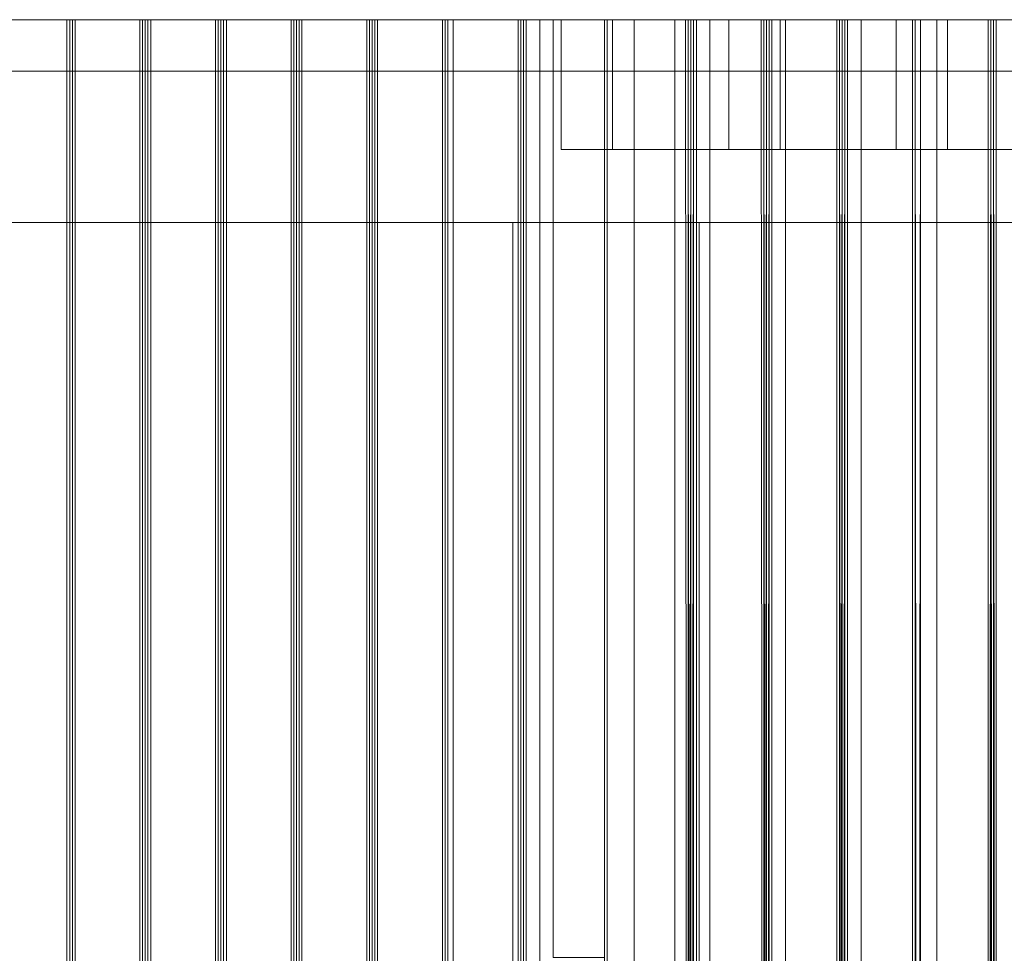
# Model space of a CAD drawing. Units: millimetres. Extents: x 364335 to 370681, y 100048 to 107909.
# Drawn here: x 366966 to 367725, y 105663 to 106382 of the extents above; entities that cross this region are included whole.
import ezdxf

# ---------------------------------------------------------------- set-up
doc = ezdxf.new("R2010")
doc.units = ezdxf.units.MM
doc.layers.add('МАФЫ НАШИ', color=250, linetype='Continuous', lineweight=25)

# ---------------------------------------------------------------- blocks, each defined once
blk = doc.blocks.new('iiiimngf')
at = {"layer": 'МАФЫ НАШИ', "lineweight": 13}
for points in [[(368309.92, 106382.09), (368309.92, 103981.28), (365909.11, 103981.28), (365909.11, 104941.19), (365909.11, 103981.28), (368309.92, 103981.28), (368309.92, 106382.09), (366527.53, 106382.09), (366527.53, 104941.19), (365909.11, 104941.19), (366527.53, 104941.19), (366527.53, 106382.09), (368309.92, 106382.09), (368309.92, 103981.28), (365909.11, 103981.28), (365909.11, 104941.19), (366527.53, 104941.19), (366527.53, 106382.09)], [(366527.53, 104941.19), (366527.53, 106382.09), (368309.92, 106382.09), (368309.92, 103981.28), (365909.11, 103981.28), (365909.11, 104941.19)], [(368309.92, 106382.09), (368309.92, 103981.28), (365909.11, 103981.28), (365909.11, 104941.19), (365909.11, 103981.28), (368309.92, 103981.28), (368309.92, 106382.09), (366527.53, 106382.09), (366527.53, 104941.19), (365909.11, 104941.19), (366527.53, 104941.19), (366527.53, 106382.09), (368309.92, 106382.09), (368309.92, 103981.28), (365909.11, 103981.28), (365909.11, 104941.19), (366527.53, 104941.19), (366527.53, 106382.09)], [(366527.53, 104941.19), (366527.53, 106382.09), (368309.92, 106382.09), (368309.92, 103981.28), (365909.11, 103981.28), (365909.11, 104941.19)], [(366527.53, 106382.09), (366527.53, 104941.19), (367418.72, 104941.19), (367418.72, 106382.09)], [(366527.53, 106382.09), (366527.53, 104941.19), (367418.72, 104941.19), (367418.72, 106382.09)], [(367416.64, 105513.8), (366677.45, 105513.8), (366677.45, 105663.72), (366527.53, 105663.72), (366527.53, 106232.17), (366527.53, 105663.72), (366677.45, 105663.72), (366677.45, 105513.8), (367416.64, 105513.8), (367416.64, 106382.09), (366677.45, 106382.09), (366677.45, 106232.17), (366527.53, 106232.17), (366677.45, 106232.17), (366677.45, 106382.09), (367416.64, 106382.09), (367416.64, 105513.8), (366677.45, 105513.8), (366677.45, 105663.72), (366527.53, 105663.72), (366527.53, 106232.17), (366677.45, 106232.17), (366677.45, 106382.09), (367416.64, 106382.09)], [(366677.45, 106232.17), (366677.45, 106382.09), (367416.64, 106382.09), (367416.64, 105513.8), (366677.45, 105513.8), (366677.45, 105663.72), (366527.53, 105663.72), (366527.53, 106232.17)], [(367416.64, 105513.8), (366677.45, 105513.8), (366677.45, 105663.72), (366527.53, 105663.72), (366527.53, 106232.17), (366527.53, 105663.72), (366677.45, 105663.72), (366677.45, 105513.8), (367416.64, 105513.8), (367416.64, 106382.09), (366677.45, 106382.09), (366677.45, 106232.17), (366527.53, 106232.17), (366677.45, 106232.17), (366677.45, 106382.09), (367416.64, 106382.09), (367416.64, 105513.8), (366677.45, 105513.8), (366677.45, 105663.72), (366527.53, 105663.72), (366527.53, 106232.17), (366677.45, 106232.17), (366677.45, 106382.09), (367416.64, 106382.09)], [(366677.45, 106232.17), (366677.45, 106382.09), (367416.64, 106382.09), (367416.64, 105513.8), (366677.45, 105513.8), (366677.45, 105663.72), (366527.53, 105663.72), (366527.53, 106232.17)], [(366527.53, 106382.09), (367418.72, 106382.09), (367418.72, 106225.92), (366527.53, 106225.92)], [(366527.53, 106382.09), (367418.72, 106382.09), (368309.92, 106382.09), (368141.26, 106382.09), (367418.72, 106382.09), (366694.11, 106382.09)], [(366527.53, 106382.09), (367418.72, 106382.09), (367418.72, 106225.92), (366527.53, 106225.92)], [(366527.53, 106382.09), (367418.72, 106382.09), (368309.92, 106382.09), (368141.26, 106382.09), (367418.72, 106382.09), (366694.11, 106382.09)], [(366677.45, 106382.09), (367377.08, 106382.09), (367377.08, 106342.53), (366677.45, 106342.53)], [(368157.91, 106382.09), (368160, 106382.09), (366677.45, 106382.09), (366677.45, 106342.53), (368160, 106342.53), (368160, 106382.09), (366677.45, 106382.09), (367377.08, 106382.09)], [(366677.45, 106382.09), (367377.08, 106382.09), (367377.08, 106342.53), (366677.45, 106342.53)], [(368157.91, 106382.09), (368160, 106382.09), (366677.45, 106382.09), (366677.45, 106342.53), (368160, 106342.53), (368160, 106382.09), (366677.45, 106382.09), (367377.08, 106382.09)], [(367418.72, 106382.09), (366694.11, 106382.09), (366694.11, 106225.92), (367418.72, 106225.92)], [(367418.72, 106382.09), (366694.11, 106382.09), (366694.11, 106225.92), (367418.72, 106225.92)], [(366948.14, 104941.19), (366948.14, 106382.09), (367002.28, 106382.09), (367002.28, 104941.19)], [(366948.14, 104941.19), (366948.14, 106382.09), (367002.28, 106382.09), (367002.28, 104941.19)], [(367002.28, 106382.09), (367004.36, 106382.09), (367004.36, 104941.19), (367002.28, 104941.19)], [(367002.28, 106382.09), (367004.36, 106382.09), (367004.36, 104941.19), (367002.28, 104941.19)], [(367004.36, 106382.09), (367004.36, 104941.19), (367006.44, 104941.19), (367006.44, 106382.09)], [(367004.36, 106382.09), (367004.36, 104941.19), (367006.44, 104941.19), (367006.44, 106382.09)], [(367008.52, 106382.09), (367006.44, 106382.09), (367006.44, 104941.19), (367008.52, 104941.19)], [(367006.44, 106382.09), (367006.44, 104941.19), (367006.44, 106382.09), (367006.44, 104941.19)], [(367006.44, 104941.19), (367006.44, 106382.09), (367058.5, 106382.09), (367058.5, 104941.19)], [(367006.44, 106382.09), (367006.44, 104941.19), (367008.52, 104941.19), (367008.52, 106382.09)], [(367008.52, 106382.09), (367006.44, 106382.09), (367006.44, 104941.19), (367008.52, 104941.19)], [(367006.44, 106382.09), (367006.44, 104941.19), (367006.44, 106382.09), (367006.44, 104941.19)], [(367006.44, 104941.19), (367006.44, 106382.09), (367058.5, 106382.09), (367058.5, 104941.19)], [(367006.44, 106382.09), (367006.44, 104941.19), (367008.52, 104941.19), (367008.52, 106382.09)], [(367058.5, 106382.09), (367060.58, 106382.09), (367060.58, 104941.19), (367058.5, 104941.19)], [(367058.5, 106382.09), (367060.58, 106382.09), (367060.58, 104941.19), (367058.5, 104941.19)], [(367060.58, 106382.09), (367060.58, 104941.19), (367064.74, 104941.19), (367064.74, 106382.09)], [(367060.58, 106382.09), (367060.58, 104941.19), (367064.74, 104941.19), (367064.74, 106382.09)], [(367064.74, 106382.09), (367064.74, 104941.19), (367062.66, 104941.19), (367062.66, 106382.09)], [(367062.66, 106382.09), (367062.66, 104941.19), (367064.74, 104941.19), (367064.74, 106382.09)], [(367064.74, 106382.09), (367064.74, 104941.19), (367062.66, 104941.19), (367062.66, 106382.09)], [(367062.66, 106382.09), (367062.66, 104941.19), (367064.74, 104941.19), (367064.74, 106382.09)], [(367066.83, 106382.09), (367064.74, 106382.09), (367064.74, 104941.19), (367066.83, 104941.19)], [(367064.74, 104941.19), (367064.74, 106382.09), (367116.8, 106382.09), (367116.8, 104941.19)], [(367064.74, 106382.09), (367064.74, 104941.19), (367066.83, 104941.19), (367066.83, 106382.09)], [(367066.83, 106382.09), (367064.74, 106382.09), (367064.74, 104941.19), (367066.83, 104941.19)], [(367064.74, 104941.19), (367064.74, 106382.09), (367116.8, 106382.09), (367116.8, 104941.19)], [(367064.74, 106382.09), (367064.74, 104941.19), (367066.83, 104941.19), (367066.83, 106382.09)], [(367439.54, 106382.09), (367418.72, 106382.09), (367418.72, 104941.19), (367093.9, 104941.19), (367093.9, 103981.28), (367439.54, 103981.28)], [(367439.54, 106382.09), (367418.72, 106382.09), (367418.72, 104941.19), (367093.9, 104941.19), (367093.9, 103981.28), (367439.54, 103981.28)], [(367116.8, 106382.09), (367118.88, 106382.09), (367118.88, 104941.19), (367116.8, 104941.19)], [(367116.8, 106382.09), (367118.88, 106382.09), (367118.88, 104941.19), (367116.8, 104941.19)], [(367118.88, 106382.09), (367118.88, 104941.19), (367123.05, 104941.19), (367123.05, 106382.09)], [(367118.88, 106382.09), (367118.88, 104941.19), (367123.05, 104941.19), (367123.05, 106382.09)], [(367123.05, 106382.09), (367123.05, 104941.19), (367120.96, 104941.19), (367120.96, 106382.09)], [(367120.96, 104941.19), (367120.96, 106382.09), (367175.1, 106382.09), (367175.1, 104941.19)], [(367123.05, 106382.09), (367123.05, 104941.19), (367120.96, 104941.19), (367120.96, 106382.09)], [(367120.96, 104941.19), (367120.96, 106382.09), (367175.1, 106382.09), (367175.1, 104941.19)], [(367125.13, 106382.09), (367123.05, 106382.09), (367123.05, 104941.19), (367125.13, 104941.19)], [(367123.05, 106382.09), (367123.05, 104941.19), (367125.13, 104941.19), (367125.13, 106382.09)], [(367125.13, 106382.09), (367123.05, 106382.09), (367123.05, 104941.19), (367125.13, 104941.19)], [(367123.05, 106382.09), (367123.05, 104941.19), (367125.13, 104941.19), (367125.13, 106382.09)], [(367175.1, 106382.09), (367177.18, 106382.09), (367177.18, 104941.19), (367175.1, 104941.19)], [(367175.1, 106382.09), (367177.18, 106382.09), (367177.18, 104941.19), (367175.1, 104941.19)], [(367177.18, 106382.09), (367177.18, 104941.19), (367179.27, 104941.19), (367179.27, 106382.09)], [(367177.18, 106382.09), (367177.18, 104941.19), (367179.27, 104941.19), (367179.27, 106382.09)], [(367179.27, 106382.09), (367179.27, 104941.19), (367183.43, 104941.19), (367183.43, 106382.09)], [(367181.35, 106382.09), (367181.35, 104941.19), (367179.27, 104941.19), (367179.27, 106382.09)], [(367179.27, 104941.19), (367179.27, 106382.09), (367233.4, 106382.09), (367233.4, 104941.19)], [(367179.27, 106382.09), (367179.27, 104941.19), (367183.43, 104941.19), (367183.43, 106382.09)], [(367181.35, 106382.09), (367181.35, 104941.19), (367179.27, 104941.19), (367179.27, 106382.09)], [(367179.27, 104941.19), (367179.27, 106382.09), (367233.4, 106382.09), (367233.4, 104941.19)], [(367183.43, 106382.09), (367181.35, 106382.09), (367181.35, 104941.19), (367183.43, 104941.19)], [(367183.43, 106382.09), (367181.35, 106382.09), (367181.35, 104941.19), (367183.43, 104941.19)], [(367233.4, 106382.09), (367235.49, 106382.09), (367235.49, 104941.19), (367233.4, 104941.19)], [(367233.4, 106382.09), (367235.49, 106382.09), (367235.49, 104941.19), (367233.4, 104941.19)], [(367235.49, 106382.09), (367235.49, 104941.19), (367237.57, 104941.19), (367237.57, 106382.09)], [(367235.49, 106382.09), (367235.49, 104941.19), (367237.57, 104941.19), (367237.57, 106382.09)], [(367237.57, 106382.09), (367237.57, 104941.19), (367241.73, 104941.19), (367241.73, 106382.09)], [(367239.65, 106382.09), (367239.65, 104941.19), (367237.57, 104941.19), (367237.57, 106382.09)], [(367237.57, 104941.19), (367237.57, 106382.09), (367291.71, 106382.09), (367291.71, 104941.19)], [(367237.57, 106382.09), (367237.57, 104941.19), (367241.73, 104941.19), (367241.73, 106382.09)], [(367239.65, 106382.09), (367239.65, 104941.19), (367237.57, 104941.19), (367237.57, 106382.09)], [(367237.57, 104941.19), (367237.57, 106382.09), (367291.71, 106382.09), (367291.71, 104941.19)], [(367241.73, 106382.09), (367239.65, 106382.09), (367239.65, 104941.19), (367241.73, 104941.19)], [(367241.73, 106382.09), (367239.65, 106382.09), (367239.65, 104941.19), (367241.73, 104941.19)], [(367291.71, 106382.09), (367293.79, 106382.09), (367293.79, 104941.19), (367291.71, 104941.19)], [(367291.71, 106382.09), (367293.79, 106382.09), (367293.79, 104941.19), (367291.71, 104941.19)], [(367293.79, 106382.09), (367293.79, 104941.19), (367295.87, 104941.19), (367295.87, 106382.09)], [(367293.79, 106382.09), (367293.79, 104941.19), (367295.87, 104941.19), (367295.87, 106382.09)], [(367295.87, 106382.09), (367295.87, 104941.19), (367300.04, 104941.19), (367300.04, 106382.09)], [(367300.04, 106382.09), (367295.87, 106382.09), (367295.87, 104941.19), (367300.04, 104941.19)], [(367295.87, 106382.09), (367295.87, 104941.19), (367295.87, 106382.09), (367295.87, 104941.19)], [(367295.87, 104941.19), (367295.87, 106382.09), (367350.01, 106382.09), (367350.01, 104941.19)], [(367295.87, 106382.09), (367295.87, 104941.19), (367300.04, 104941.19), (367300.04, 106382.09)], [(367300.04, 106382.09), (367295.87, 106382.09), (367295.87, 104941.19), (367300.04, 104941.19)], [(367295.87, 106382.09), (367295.87, 104941.19), (367295.87, 106382.09), (367295.87, 104941.19)], [(367295.87, 104941.19), (367295.87, 106382.09), (367350.01, 106382.09), (367350.01, 104941.19)], [(367350.01, 106382.09), (367352.09, 106382.09), (367352.09, 104941.19), (367350.01, 104941.19)], [(367350.01, 106382.09), (367352.09, 106382.09), (367352.09, 104941.19), (367350.01, 104941.19)], [(367352.09, 106382.09), (367352.09, 104941.19), (367354.17, 104941.19), (367354.17, 106382.09)], [(367352.09, 106382.09), (367352.09, 104941.19), (367354.17, 104941.19), (367354.17, 106382.09)], [(367354.17, 104941.19), (367354.17, 106382.09), (367366.67, 106382.09), (367366.67, 104941.19)], [(367354.17, 106382.09), (367354.17, 104941.19), (367356.26, 104941.19), (367356.26, 106382.09)], [(367356.26, 106382.09), (367354.17, 106382.09), (367354.17, 104941.19), (367356.26, 104941.19)], [(367354.17, 106382.09), (367354.17, 104941.19), (367354.17, 106382.09), (367354.17, 104941.19)], [(367354.17, 104941.19), (367354.17, 106382.09), (367366.67, 106382.09), (367366.67, 104941.19)], [(367354.17, 106382.09), (367354.17, 104941.19), (367356.26, 104941.19), (367356.26, 106382.09)], [(367356.26, 106382.09), (367354.17, 106382.09), (367354.17, 104941.19), (367356.26, 104941.19)], [(367354.17, 106382.09), (367354.17, 104941.19), (367354.17, 106382.09), (367354.17, 104941.19)], [(367418.72, 104941.19), (367366.67, 104941.19), (367366.67, 106382.09), (367418.72, 106382.09)], [(367418.72, 104941.19), (367366.67, 104941.19), (367366.67, 106382.09), (367418.72, 106382.09)], [(368157.91, 106232.17), (368157.91, 106382.09), (367377.08, 106382.09), (367377.08, 105659.56), (367416.64, 105659.56), (367416.64, 105513.8), (368157.91, 105513.8), (368157.91, 105663.72), (368307.83, 105663.72), (368307.83, 106232.17), (368157.91, 106232.17), (368157.91, 106382.09), (367377.08, 106382.09), (367377.08, 105659.56), (367416.64, 105659.56), (367416.64, 105513.8), (368157.91, 105513.8), (368157.91, 105663.72), (368307.83, 105663.72), (368307.83, 106232.17), (368307.83, 105663.72), (368307.83, 106232.17)], [(368157.91, 106232.17), (368157.91, 106382.09), (367377.08, 106382.09), (367377.08, 105659.56), (367416.64, 105659.56), (367416.64, 105513.8), (368157.91, 105513.8), (368157.91, 105663.72), (368307.83, 105663.72), (368307.83, 106232.17), (368157.91, 106232.17), (368157.91, 106382.09), (367377.08, 106382.09), (367377.08, 105659.56), (367416.64, 105659.56), (367416.64, 105513.8), (368157.91, 105513.8), (368157.91, 105663.72), (368307.83, 105663.72), (368307.83, 106232.17), (368307.83, 105663.72), (368307.83, 106232.17)], [(367377.08, 105659.56), (367416.64, 105659.56), (367416.64, 106382.09), (367377.08, 106382.09)], [(367377.08, 106382.09), (367416.64, 106382.09), (367416.64, 105659.56), (367377.08, 105659.56), (367377.08, 106382.09), (367377.08, 105659.56)], [(367377.08, 106382.09), (368157.91, 106382.09), (368157.91, 106342.53), (367377.08, 106342.53)], [(367377.08, 105659.56), (367416.64, 105659.56), (367416.64, 106382.09), (367377.08, 106382.09)], [(367377.08, 106382.09), (367416.64, 106382.09), (367416.64, 105659.56), (367377.08, 105659.56), (367377.08, 106382.09), (367377.08, 105659.56)], [(367377.08, 106382.09), (368157.91, 106382.09), (368157.91, 106342.53), (367377.08, 106342.53)], [(367383.32, 106382.09), (367422.89, 106382.09), (367422.89, 106282.14), (367383.32, 106282.14)], [(367422.89, 106382.09), (367422.89, 106282.14), (367383.32, 106282.14), (367383.32, 106382.09)], [(367383.32, 106382.09), (367422.89, 106382.09), (367422.89, 106282.14), (367383.32, 106282.14)], [(367422.89, 106382.09), (367422.89, 106282.14), (367383.32, 106282.14), (367383.32, 106382.09)], [(368157.91, 106382.09), (367416.64, 106382.09), (367416.64, 106282.14), (368157.91, 106282.14), (368157.91, 106382.09), (367416.64, 106382.09), (367416.64, 106282.14), (367416.64, 106382.09), (368157.91, 106382.09), (368157.91, 106282.14), (367416.64, 106282.14), (368157.91, 106282.14)], [(368157.91, 106382.09), (367416.64, 106382.09), (367416.64, 106282.14), (368157.91, 106282.14), (368157.91, 106382.09), (367416.64, 106382.09), (367416.64, 106282.14), (367416.64, 106382.09), (368157.91, 106382.09), (368157.91, 106282.14), (367416.64, 106282.14), (367416.64, 106382.09), (368157.91, 106382.09), (368157.91, 106282.14), (367416.64, 106282.14), (368157.91, 106282.14)], [(367416.64, 106382.09), (368157.91, 106382.09), (368157.91, 106282.14), (367416.64, 106282.14)], [(367470.78, 104941.19), (367418.72, 104941.19), (367418.72, 106382.09), (367470.78, 106382.09)], [(367479.11, 106382.09), (367481.19, 106382.09), (367483.27, 106382.09), (367470.78, 106382.09), (367418.72, 106382.09), (367439.54, 106382.09)], [(367470.78, 104941.19), (367418.72, 104941.19), (367418.72, 106382.09), (367470.78, 106382.09)], [(367479.11, 106382.09), (367481.19, 106382.09), (367483.27, 106382.09), (367470.78, 106382.09), (367418.72, 106382.09), (367439.54, 106382.09)], [(368141.26, 106382.09), (367418.72, 106382.09), (367418.72, 106225.92), (368141.26, 106225.92)], [(367418.72, 106382.09), (368309.92, 106382.09), (368309.92, 106225.92), (367418.72, 106225.92)], [(368141.26, 106382.09), (367418.72, 106382.09), (367418.72, 106225.92), (368141.26, 106225.92)], [(367418.72, 106382.09), (368309.92, 106382.09), (368309.92, 106225.92), (367418.72, 106225.92)], [(367470.78, 104941.19), (367470.78, 106382.09), (367483.27, 106382.09), (367483.27, 103987.53), (367429.13, 103987.53), (367429.13, 104941.19)], [(367470.78, 104941.19), (367470.78, 106382.09), (367483.27, 106382.09), (367483.27, 103987.53), (367429.13, 103987.53), (367429.13, 104941.19)], [(367439.54, 106382.09), (367439.54, 103981.28), (367497.85, 103981.28), (367497.85, 106382.09)], [(367439.54, 106382.09), (367439.54, 103981.28), (367497.85, 103981.28), (367497.85, 106382.09)], [(367483.27, 106382.09), (367479.11, 106382.09), (367481.19, 103981.28), (367479.11, 106382.09)], [(367483.27, 103983.36), (367485.35, 106382.09), (367483.27, 106382.09), (367483.27, 103983.36), (367483.27, 106382.09), (367481.19, 103981.28)], [(367483.27, 103983.36), (367481.19, 106382.09), (367483.27, 106382.09), (367483.27, 103983.36), (367483.27, 106382.09), (367483.27, 103985.45)], [(367485.35, 103985.45), (367483.27, 103983.36), (367485.35, 106382.09), (367485.35, 103985.45), (367485.35, 106382.09), (367487.44, 106382.09), (367487.44, 103987.53)], [(367483.27, 103985.45), (367483.27, 106382.09), (367483.27, 103985.45), (367483.27, 106382.09), (367483.27, 103987.53)], [(367541.57, 106382.09), (367541.57, 103987.53), (367487.44, 103987.53), (367487.44, 106382.09)], [(367541.57, 106382.09), (367541.57, 103987.53), (367487.44, 103987.53), (367487.44, 106382.09)], [(367497.85, 106382.09), (367497.85, 103981.28), (367556.15, 103981.28), (367556.15, 106382.09)], [(367497.85, 106382.09), (367497.85, 103981.28), (367556.15, 103981.28), (367556.15, 106382.09)], [(367512.42, 106382.09), (367551.99, 106382.09), (367551.99, 106282.14), (367512.42, 106282.14)], [(367551.99, 106382.09), (367551.99, 106282.14), (367512.42, 106282.14), (367512.42, 106382.09)], [(367512.42, 106382.09), (367551.99, 106382.09), (367551.99, 106282.14), (367512.42, 106282.14)], [(367551.99, 106382.09), (367551.99, 106282.14), (367512.42, 106282.14), (367512.42, 106382.09)], [(367539.49, 103981.28), (367537.41, 106382.09), (367539.49, 106382.09), (367539.49, 103981.28), (367539.49, 106382.09), (367541.57, 103983.36)], [(367541.57, 103983.36), (367543.66, 106382.09), (367541.57, 106382.09), (367541.57, 103983.36), (367541.57, 106382.09), (367539.49, 103981.28)], [(367541.57, 103983.36), (367539.49, 106382.09), (367541.57, 106382.09), (367541.57, 103983.36), (367541.57, 106382.09), (367541.57, 103985.45)], [(367543.66, 103985.45), (367541.57, 103983.36), (367543.66, 106382.09), (367543.66, 103985.45), (367543.66, 106382.09), (367545.74, 106382.09), (367545.74, 103987.53)], [(367541.57, 103985.45), (367541.57, 106382.09), (367541.57, 103985.45), (367541.57, 106382.09), (367541.57, 103987.53)], [(367597.79, 106382.09), (367597.79, 103987.53), (367545.74, 103987.53), (367545.74, 106382.09)], [(367556.15, 106382.09), (367556.15, 103981.28), (367614.45, 103981.28), (367614.45, 106382.09)], [(367556.15, 106382.09), (367556.15, 103981.28), (367614.45, 103981.28), (367614.45, 106382.09)], [(367599.88, 103983.36), (367601.96, 106382.09), (367597.79, 106382.09), (367599.88, 103983.36), (367597.79, 106382.09), (367597.79, 103981.28)], [(367597.79, 103981.28), (367597.79, 106382.09), (367597.79, 103983.36)], [(367597.79, 103983.36), (367597.79, 106382.09), (367599.88, 106382.09), (367597.79, 103983.36), (367599.88, 106382.09), (367599.88, 103985.45)], [(367599.88, 103985.45), (367599.88, 106382.09), (367597.79, 106382.09), (367599.88, 103985.45), (367597.79, 106382.09), (367597.79, 103987.53)], [(367601.96, 103985.45), (367599.88, 103983.36), (367601.96, 106382.09), (367601.96, 103985.45), (367601.96, 106382.09), (367604.04, 106382.09), (367604.04, 103987.53)], [(367656.1, 106382.09), (367656.1, 103987.53), (367604.04, 103987.53), (367604.04, 106382.09)], [(367656.1, 106382.09), (367656.1, 103987.53), (367604.04, 103987.53), (367604.04, 106382.09)], [(367614.45, 106382.09), (367614.45, 103981.28), (367672.75, 103981.28), (367672.75, 106382.09)], [(367614.45, 106382.09), (367614.45, 103981.28), (367672.75, 103981.28), (367672.75, 106382.09)], [(367641.52, 106382.09), (367681.08, 106382.09), (367641.52, 106382.09), (367681.08, 106382.09), (367681.08, 106282.14), (367641.52, 106282.14)], [(367681.08, 106382.09), (367681.08, 106282.14), (367641.52, 106282.14), (367641.52, 106382.09)], [(367641.52, 106382.09), (367681.08, 106382.09), (367641.52, 106382.09), (367681.08, 106382.09), (367681.08, 106282.14), (367641.52, 106282.14)], [(367681.08, 106382.09), (367681.08, 106282.14), (367641.52, 106282.14), (367641.52, 106382.09)], [(367658.18, 103983.36), (367660.26, 106382.09), (367656.1, 106382.09), (367658.18, 103983.36), (367656.1, 106382.09), (367656.1, 103981.28)], [(367656.1, 103981.28), (367656.1, 106382.09), (367656.1, 103983.36)], [(367656.1, 103983.36), (367656.1, 106382.09), (367656.1, 103983.36), (367656.1, 106382.09), (367658.18, 103985.45)], [(367658.18, 103985.45), (367656.1, 106382.09), (367658.18, 103985.45), (367656.1, 106382.09), (367656.1, 103987.53)], [(367660.26, 103985.45), (367658.18, 103983.36), (367660.26, 106382.09), (367660.26, 103985.45), (367660.26, 106382.09), (367660.26, 103987.53)], [(367714.4, 106382.09), (367714.4, 103987.53), (367660.26, 103987.53), (367660.26, 106382.09)], [(367714.4, 106382.09), (367714.4, 103987.53), (367660.26, 103987.53), (367660.26, 106382.09)], [(367672.75, 106382.09), (367672.75, 103981.28), (367731.06, 103981.28), (367731.06, 106382.09)], [(367672.75, 106382.09), (367672.75, 103981.28), (367731.06, 103981.28), (367731.06, 106382.09)], [(367716.48, 103983.36), (367716.48, 106382.09), (367714.4, 106382.09), (367716.48, 103983.36), (367714.4, 106382.09), (367714.4, 103981.28)], [(367714.4, 103983.36), (367714.4, 106382.09), (367714.4, 103983.36), (367714.4, 106382.09), (367714.4, 103985.45)], [(367714.4, 103985.45), (367714.4, 106382.09), (367714.4, 103985.45), (367714.4, 106382.09), (367714.4, 103987.53)], [(367718.56, 103985.45), (367716.48, 103983.36), (367716.48, 106382.09), (367718.56, 103985.45), (367716.48, 106382.09), (367718.56, 106382.09), (367718.56, 103987.53)], [(367772.7, 106382.09), (367772.7, 103987.53), (367718.56, 103987.53), (367718.56, 106382.09)], [(367772.7, 106382.09), (367772.7, 103987.53), (367718.56, 103987.53), (367718.56, 106382.09)], [(367377.08, 106342.53), (368157.91, 106342.53), (368160, 106342.53), (366677.45, 106342.53)], [(367377.08, 106342.53), (368157.91, 106342.53), (368160, 106342.53), (366677.45, 106342.53)], [(367418.72, 106225.92), (366527.53, 106225.92), (366694.11, 106225.92)], [(367418.72, 106225.92), (366527.53, 106225.92), (366694.11, 106225.92)], [(367489.52, 106225.92), (367345.84, 106225.92), (367345.84, 104941.19), (367489.52, 104941.19)], [(367345.84, 106225.92), (367418.72, 106225.92), (367418.72, 104941.19), (367345.84, 104941.19)], [(367418.72, 106225.92), (367489.52, 106225.92), (367345.84, 106225.92)], [(367489.52, 106225.92), (367345.84, 106225.92), (367345.84, 104941.19), (367489.52, 104941.19)], [(367345.84, 106225.92), (367418.72, 106225.92), (367418.72, 104941.19), (367345.84, 104941.19)], [(367489.52, 104941.19), (367418.72, 104941.19), (367418.72, 106225.92), (367489.52, 106225.92)], [(367489.52, 104941.19), (367418.72, 104941.19), (367418.72, 106225.92), (367489.52, 106225.92)], [(368309.92, 106225.92), (368141.26, 106225.92), (367418.72, 106225.92)], [(368309.92, 106225.92), (368141.26, 106225.92), (367418.72, 106225.92)]]:
    blk.add_lwpolyline(points, close=True, dxfattribs=at)
for points in [[(366948.14, 106382.09), (367002.28, 106382.09), (367004.36, 106382.09), (367006.44, 106382.09), (367008.52, 106382.09), (367006.44, 106382.09), (367058.5, 106382.09), (367060.58, 106382.09), (367064.74, 106382.09), (367066.83, 106382.09), (367064.74, 106382.09), (367116.8, 106382.09), (367118.88, 106382.09), (367123.05, 106382.09), (367125.13, 106382.09), (367123.05, 106382.09), (367120.96, 106382.09), (367175.1, 106382.09), (367177.18, 106382.09), (367179.27, 106382.09), (367183.43, 106382.09), (367181.35, 106382.09), (367179.27, 106382.09), (367233.4, 106382.09), (367235.49, 106382.09), (367237.57, 106382.09), (367241.73, 106382.09), (367239.65, 106382.09), (367237.57, 106382.09), (367291.71, 106382.09), (367293.79, 106382.09), (367295.87, 106382.09), (367300.04, 106382.09), (367295.87, 106382.09), (367350.01, 106382.09), (367352.09, 106382.09), (367354.17, 106382.09), (367356.26, 106382.09), (367354.17, 106382.09), (367366.67, 106382.09), (367418.72, 106382.09), (366527.53, 106382.09)], [(366948.14, 106382.09), (367002.28, 106382.09), (367004.36, 106382.09), (367006.44, 106382.09), (367008.52, 106382.09), (367006.44, 106382.09), (367058.5, 106382.09), (367060.58, 106382.09), (367064.74, 106382.09), (367066.83, 106382.09), (367064.74, 106382.09), (367116.8, 106382.09), (367118.88, 106382.09), (367123.05, 106382.09), (367125.13, 106382.09), (367123.05, 106382.09), (367120.96, 106382.09), (367175.1, 106382.09), (367177.18, 106382.09), (367179.27, 106382.09), (367183.43, 106382.09), (367181.35, 106382.09), (367179.27, 106382.09), (367233.4, 106382.09), (367235.49, 106382.09), (367237.57, 106382.09), (367241.73, 106382.09), (367239.65, 106382.09), (367237.57, 106382.09), (367291.71, 106382.09), (367293.79, 106382.09), (367295.87, 106382.09), (367300.04, 106382.09), (367295.87, 106382.09), (367350.01, 106382.09), (367352.09, 106382.09), (367354.17, 106382.09), (367356.26, 106382.09), (367354.17, 106382.09), (367366.67, 106382.09), (367418.72, 106382.09), (366527.53, 106382.09)], [(367006.44, 106382.09), (367006.44, 106382.09)], [(367006.44, 106382.09), (367006.44, 106382.09)], [(367064.74, 106382.09), (367062.66, 106382.09), (367064.74, 106382.09)], [(367064.74, 106382.09), (367062.66, 106382.09), (367064.74, 106382.09)], [(367120.96, 106382.09), (367120.96, 104941.19), (367120.96, 106382.09)], [(367120.96, 106382.09), (367120.96, 104941.19), (367120.96, 106382.09)], [(367179.27, 106382.09), (367179.27, 104941.19), (367179.27, 106382.09)], [(367179.27, 106382.09), (367179.27, 104941.19), (367179.27, 106382.09)], [(367237.57, 106382.09), (367237.57, 104941.19), (367237.57, 106382.09)], [(367237.57, 106382.09), (367237.57, 104941.19), (367237.57, 106382.09)], [(367295.87, 106382.09), (367295.87, 106382.09)], [(367295.87, 106382.09), (367295.87, 106382.09)], [(367377.08, 106382.09), (367377.08, 105659.56), (367377.08, 106382.09)], [(368157.91, 106382.09), (367377.08, 106382.09), (368157.91, 106382.09)], [(367377.08, 106382.09), (367377.08, 105659.56), (367377.08, 106382.09)], [(368157.91, 106382.09), (367377.08, 106382.09), (368157.91, 106382.09)], [(367377.08, 106382.09), (367416.64, 106382.09), (367377.08, 106382.09)], [(367377.08, 106342.53), (367377.08, 106382.09), (367377.08, 106342.53)], [(367377.08, 106382.09), (367377.08, 106382.09)], [(367377.08, 106382.09), (367416.64, 106382.09), (367377.08, 106382.09)], [(367377.08, 106342.53), (367377.08, 106382.09), (367377.08, 106342.53)], [(367377.08, 106382.09), (367377.08, 106382.09)], [(367383.32, 106382.09), (367422.89, 106382.09), (367383.32, 106382.09)], [(367383.32, 106282.14), (367383.32, 106382.09), (367383.32, 106282.14)], [(367383.32, 106382.09), (367383.32, 106382.09)], [(367383.32, 106382.09), (367422.89, 106382.09), (367383.32, 106382.09)], [(367383.32, 106282.14), (367383.32, 106382.09), (367383.32, 106282.14)], [(367383.32, 106382.09), (367383.32, 106382.09)], [(367416.64, 106382.09), (367416.64, 105659.56), (367416.64, 106382.09)], [(367416.64, 106382.09), (367416.64, 105659.56), (367416.64, 106382.09)], [(367597.79, 103987.53), (367597.79, 106382.09), (367545.74, 106382.09), (367545.74, 103987.53)], [(367597.79, 103987.53), (367597.79, 106382.09), (367601.96, 106382.09), (367604.04, 106382.09), (367601.96, 106382.09), (367597.79, 106382.09), (367595.71, 106382.09), (367556.15, 106382.09), (367556.15, 103981.28)], [(367556.15, 103981.28), (367556.15, 106382.09), (367595.71, 106382.09), (367595.71, 103981.28), (367595.71, 106382.09), (367597.79, 106382.09), (367597.79, 103981.28)], [(367556.15, 103981.28), (367556.15, 106382.09), (367595.71, 106382.09), (367595.71, 103981.28), (367595.71, 106382.09), (367597.79, 106382.09), (367597.79, 103981.28)], [(367556.15, 103981.28), (367556.15, 106382.09), (367595.71, 106382.09), (367556.15, 106382.09), (367614.45, 106382.09), (367654.01, 106382.09), (367614.45, 106382.09), (367556.15, 106382.09), (367595.71, 106382.09), (367597.79, 106382.09), (367595.71, 106382.09), (367595.71, 103981.28), (367595.71, 106382.09), (367556.15, 106382.09), (367497.85, 106382.09), (367537.41, 106382.09), (367539.49, 106382.09), (367541.57, 106382.09), (367543.66, 106382.09), (367545.74, 106382.09), (367597.79, 106382.09), (367595.71, 106382.09), (367556.15, 106382.09), (367497.85, 106382.09), (367537.41, 106382.09), (367541.57, 106382.09), (367537.41, 106382.09), (367539.49, 103981.28), (367537.41, 106382.09), (367497.85, 106382.09), (367497.85, 103981.28)], [(367539.49, 103981.28), (367537.41, 106382.09), (367497.85, 106382.09), (367497.85, 103981.28)], [(367497.85, 103981.28), (367497.85, 106382.09), (367537.41, 106382.09), (367497.85, 106382.09), (367439.54, 106382.09), (367479.11, 106382.09), (367439.54, 106382.09), (367497.85, 106382.09), (367537.41, 106382.09), (367539.49, 106382.09), (367541.57, 106382.09), (367487.44, 106382.09), (367485.35, 106382.09), (367483.27, 106382.09), (367479.11, 106382.09), (367439.54, 106382.09), (367439.54, 103981.28)], [(367439.54, 103981.28), (367439.54, 106382.09), (367479.11, 106382.09), (367481.19, 103981.28)], [(367483.27, 103983.36), (367481.19, 106382.09), (367481.19, 103981.28), (367481.19, 106382.09), (367479.11, 106382.09), (367481.19, 103981.28)], [(367439.54, 103981.28), (367439.54, 106382.09), (367479.11, 106382.09), (367481.19, 103981.28), (367479.11, 106382.09), (367483.27, 106382.09), (367481.19, 103981.28)], [(367439.54, 103981.28), (367439.54, 106382.09), (367479.11, 106382.09), (367481.19, 103981.28)], [(367481.19, 103981.28), (367479.11, 106382.09), (367481.19, 106382.09), (367481.19, 103981.28), (367481.19, 106382.09), (367483.27, 103983.36), (367481.19, 106382.09), (367483.27, 106382.09), (367483.27, 103983.36), (367483.27, 106382.09), (367485.35, 106382.09), (367483.27, 103983.36), (367485.35, 106382.09), (367485.35, 103985.45), (367485.35, 106382.09), (367487.44, 106382.09), (367487.44, 103987.53)], [(367422.89, 106382.09), (367422.89, 106282.14), (367422.89, 106382.09)], [(367422.89, 106382.09), (367422.89, 106382.09)], [(367422.89, 106382.09), (367422.89, 106282.14), (367422.89, 106382.09)], [(367422.89, 106382.09), (367422.89, 106382.09)], [(367483.27, 106382.09), (367481.19, 103981.28), (367483.27, 106382.09)], [(367483.27, 106382.09), (367483.27, 106382.09)], [(367483.27, 103987.53), (367483.27, 106382.09), (367483.27, 103985.45), (367483.27, 106382.09), (367483.27, 103985.45)], [(367483.27, 106382.09), (367485.35, 106382.09), (367487.44, 106382.09), (367541.57, 106382.09)], [(367483.27, 106382.09), (367483.27, 106382.09)], [(367597.79, 103983.36), (367599.88, 106382.09), (367597.79, 106382.09), (367597.79, 103983.36), (367597.79, 106382.09), (367597.79, 103981.28)], [(367597.79, 103981.28), (367597.79, 106382.09), (367595.71, 106382.09), (367595.71, 103981.28), (367595.71, 106382.09), (367597.79, 106382.09), (367545.74, 106382.09), (367543.66, 106382.09), (367541.57, 106382.09), (367537.41, 106382.09), (367539.49, 103981.28), (367537.41, 106382.09), (367541.57, 106382.09), (367539.49, 103981.28)], [(367539.49, 103981.28), (367537.41, 106382.09), (367497.85, 106382.09), (367497.85, 103981.28)], [(367539.49, 103981.28), (367537.41, 106382.09), (367539.49, 106382.09), (367539.49, 103981.28), (367539.49, 106382.09), (367541.57, 103983.36), (367539.49, 106382.09), (367541.57, 106382.09), (367541.57, 103983.36), (367541.57, 106382.09), (367543.66, 106382.09), (367541.57, 103983.36), (367543.66, 106382.09), (367543.66, 103985.45), (367543.66, 106382.09), (367545.74, 106382.09), (367545.74, 103987.53)], [(367551.99, 106382.09), (367512.42, 106382.09), (367551.99, 106382.09)], [(367512.42, 106382.09), (367512.42, 106282.14), (367512.42, 106382.09)], [(367551.99, 106382.09), (367512.42, 106382.09), (367551.99, 106382.09)], [(367512.42, 106382.09), (367512.42, 106282.14), (367512.42, 106382.09)], [(367541.57, 106382.09), (367539.49, 103981.28), (367541.57, 106382.09)], [(367541.57, 103987.53), (367541.57, 106382.09), (367541.57, 103985.45), (367541.57, 106382.09), (367541.57, 103985.45)], [(367551.99, 106282.14), (367551.99, 106382.09), (367551.99, 106282.14)], [(367551.99, 106282.14), (367551.99, 106382.09), (367551.99, 106282.14)], [(367656.1, 106382.09), (367660.26, 106382.09), (367714.4, 106382.09), (367712.32, 106382.09), (367712.32, 103981.28), (367712.32, 106382.09), (367714.4, 106382.09), (367712.32, 103981.28), (367714.4, 106382.09), (367714.4, 103983.36)], [(367672.75, 103981.28), (367672.75, 106382.09), (367712.32, 106382.09), (367712.32, 103981.28), (367712.32, 106382.09), (367714.4, 106382.09), (367714.4, 103981.28)], [(367672.75, 103981.28), (367672.75, 106382.09), (367712.32, 106382.09), (367672.75, 106382.09), (367614.45, 106382.09), (367654.01, 106382.09), (367656.1, 106382.09), (367654.01, 106382.09), (367654.01, 103981.28), (367654.01, 106382.09), (367614.45, 106382.09), (367614.45, 103981.28)], [(367656.1, 103981.28), (367656.1, 106382.09), (367656.1, 103983.36), (367656.1, 106382.09), (367656.1, 103983.36)], [(367599.88, 103983.36), (367597.79, 106382.09), (367601.96, 106382.09), (367599.88, 103983.36), (367601.96, 106382.09), (367601.96, 103985.45), (367601.96, 106382.09), (367604.04, 106382.09), (367604.04, 103987.53), (367601.96, 103985.45)], [(367597.79, 106382.09), (367597.79, 103981.28), (367597.79, 106382.09)], [(367599.88, 106382.09), (367599.88, 103985.45), (367599.88, 106382.09), (367597.79, 106382.09), (367599.88, 103985.45)], [(367597.79, 106382.09), (367599.88, 106382.09), (367597.79, 106382.09)], [(367597.79, 106382.09), (367599.88, 106382.09), (367597.79, 106382.09)], [(367604.04, 106382.09), (367656.1, 106382.09), (367654.01, 106382.09)], [(367604.04, 106382.09), (367656.1, 106382.09), (367654.01, 106382.09)], [(367712.32, 103981.28), (367672.75, 103981.28), (367672.75, 106382.09), (367712.32, 106382.09), (367672.75, 106382.09), (367614.45, 106382.09), (367654.01, 106382.09), (367656.1, 106382.09), (367660.26, 106382.09), (367714.4, 106382.09), (367712.32, 106382.09), (367712.32, 103981.28), (367712.32, 106382.09), (367714.4, 106382.09), (367712.32, 103981.28), (367714.4, 106382.09), (367714.4, 103983.36), (367714.4, 106382.09), (367714.4, 103983.36)], [(367654.01, 103981.28), (367614.45, 103981.28), (367614.45, 106382.09), (367654.01, 106382.09)], [(367654.01, 106382.09), (367614.45, 106382.09), (367614.45, 103981.28), (367654.01, 103981.28)], [(367654.01, 103981.28), (367614.45, 103981.28), (367614.45, 106382.09), (367654.01, 106382.09)], [(367641.52, 106282.14), (367641.52, 106382.09), (367641.52, 106282.14)], [(367641.52, 106382.09), (367641.52, 106382.09)], [(367641.52, 106282.14), (367641.52, 106382.09), (367641.52, 106282.14)], [(367641.52, 106382.09), (367641.52, 106382.09)], [(367654.01, 106382.09), (367654.01, 103981.28), (367654.01, 106382.09), (367656.1, 106382.09), (367656.1, 103981.28), (367654.01, 103981.28)], [(367654.01, 106382.09), (367654.01, 103981.28), (367654.01, 106382.09), (367656.1, 106382.09), (367656.1, 103981.28), (367654.01, 103981.28)], [(367654.01, 106382.09), (367654.01, 103981.28), (367654.01, 106382.09), (367656.1, 106382.09), (367656.1, 103981.28), (367654.01, 103981.28)], [(367658.18, 103983.36), (367656.1, 106382.09), (367660.26, 106382.09), (367658.18, 103983.36), (367660.26, 106382.09), (367660.26, 103985.45), (367660.26, 106382.09), (367660.26, 103987.53), (367660.26, 103985.45)], [(367656.1, 106382.09), (367656.1, 103981.28), (367656.1, 106382.09)], [(367656.1, 103987.53), (367656.1, 106382.09), (367658.18, 103985.45), (367656.1, 106382.09), (367658.18, 103985.45)], [(367656.1, 106382.09), (367656.1, 106382.09)], [(367656.1, 106382.09), (367656.1, 106382.09)], [(367831, 106382.09), (367828.92, 106382.09), (367826.84, 106382.09), (367831, 106382.09), (367826.84, 106382.09), (367828.92, 103981.28), (367826.84, 106382.09), (367828.92, 106382.09), (367831, 106382.09), (367826.84, 106382.09), (367787.28, 106382.09), (367731.06, 106382.09), (367768.54, 106382.09), (367731.06, 106382.09), (367672.75, 106382.09), (367712.32, 106382.09), (367714.4, 106382.09), (367716.48, 106382.09), (367718.56, 106382.09), (367772.7, 106382.09), (367768.54, 106382.09), (367731.06, 106382.09), (367731.06, 103981.28)], [(367714.4, 106382.09), (367716.48, 106382.09), (367718.56, 106382.09), (367772.7, 106382.09), (367768.54, 106382.09), (367731.06, 106382.09), (367672.75, 106382.09), (367712.32, 106382.09), (367714.4, 106382.09), (367712.32, 106382.09), (367712.32, 103981.28), (367712.32, 106382.09), (367672.75, 106382.09), (367672.75, 103981.28), (367712.32, 103981.28), (367714.4, 103981.28)], [(367681.08, 106382.09), (367681.08, 106382.09)], [(367681.08, 106382.09), (367681.08, 106282.14), (367681.08, 106382.09)], [(367681.08, 106382.09), (367681.08, 106382.09)], [(367681.08, 106382.09), (367681.08, 106282.14), (367681.08, 106382.09)], [(367716.48, 103983.36), (367714.4, 106382.09), (367716.48, 106382.09), (367716.48, 103983.36), (367716.48, 106382.09), (367718.56, 103985.45), (367716.48, 106382.09), (367718.56, 106382.09), (367718.56, 103987.53), (367718.56, 103985.45)], [(367714.4, 106382.09), (367714.4, 103981.28), (367714.4, 106382.09)], [(367714.4, 103987.53), (367714.4, 106382.09), (367714.4, 103985.45), (367714.4, 106382.09), (367714.4, 103985.45)], [(367714.4, 106382.09), (367714.4, 106382.09)], [(367714.4, 106382.09), (367714.4, 106382.09)], [(367422.89, 106282.14), (367383.32, 106282.14), (367422.89, 106282.14)], [(367383.32, 106282.14), (367383.32, 106282.14)], [(367422.89, 106282.14), (367383.32, 106282.14), (367422.89, 106282.14)], [(367383.32, 106282.14), (367383.32, 106282.14)], [(367512.42, 106282.14), (367551.99, 106282.14), (367512.42, 106282.14)], [(367512.42, 106282.14), (367551.99, 106282.14), (367512.42, 106282.14)], [(367681.08, 106282.14), (367641.52, 106282.14), (367681.08, 106282.14)], [(367641.52, 106282.14), (367641.52, 106282.14)], [(367681.08, 106282.14), (367641.52, 106282.14), (367681.08, 106282.14)], [(367641.52, 106282.14), (367641.52, 106282.14)], [(367418.72, 106225.92), (367489.52, 106225.92), (367345.84, 106225.92)]]:
    blk.add_lwpolyline(points, dxfattribs=at)

msp = doc.modelspace()

# ---------------------------------------------------------------- block references
at = {"layer": 'МАФЫ НАШИ', "color": 7}
msp.add_blockref('iiiimngf', (0, 0), dxfattribs=at)

doc.saveas('drawing.dxf')
